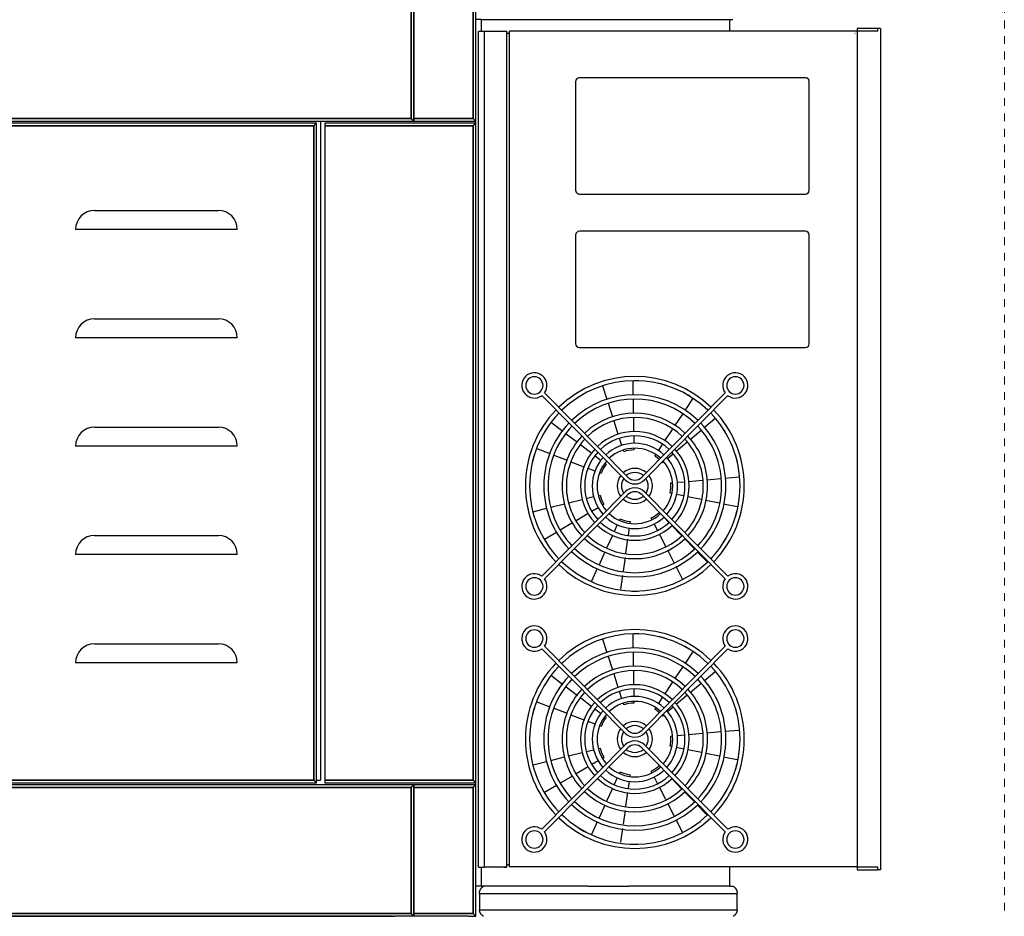
# Model space of a CAD drawing. Units: inches. Extents: x -1 to 169, y -5 to 164.
# Drawn here: x 153 to 169, y 4 to 19 of the extents above; entities that cross this region are included whole.
import ezdxf

# ---------------------------------------------------------------- set-up
doc = ezdxf.new("R2010")
doc.units = ezdxf.units.IN
doc.header["$MEASUREMENT"] = 0
doc.linetypes.add('Dash', pattern=[0.25, 0.125, -0.125])
for name, color, linetype in [('250', 2, 'Continuous'), ('254', 1, 'Continuous'), ('256', 1, 'Dash')]:
    doc.layers.add(name, color=color, linetype=linetype)

msp = doc.modelspace()

# ---------------------------------------------------------------- linework, layer by layer
at = {"layer": '250'}
for p, q in [((159.39, 16.979), (159.39, 19.016)), ((159.39, 19.016), (159.39, 16.979)), ((159.434, 16.935), (159.434, 19.06)), ((159.434, 19.016), (159.434, 16.979)), ((160.39, 19.016), (160.39, 16.979)), ((160.39, 16.979), (160.39, 19.016)), ((160.434, 16.935), (160.434, 19.06)), ((160.524, 18.576), (160.434, 18.576)), ((160.524, 18.576), (160.524, 18.388)), ((160.524, 18.576), (162.246, 18.576)), ((162.245, 18.576), (162.575, 18.576)), ((162.575, 18.576), (162.904, 18.576)), ((162.904, 18.576), (164.532, 18.576)), ((164.532, 18.576), (164.532, 18.388)), ((164.534, 18.576), (164.585, 18.576)), ((160.478, 18.388), (160.568, 18.388)), ((160.568, 18.385), (160.478, 18.385)), ((160.478, 18.138), (160.478, 18.385)), ((160.568, 18.388), (160.889, 18.388)), ((160.568, 18.385), (160.568, 18.138)), ((160.889, 18.388), (160.934, 18.388)), ((160.934, 4.888), (160.934, 18.388)), ((160.934, 4.923), (160.934, 18.353)), ((160.978, 18.353), (160.934, 18.353)), ((160.978, 4.888), (160.978, 18.388)), ((166.595, 18.388), (160.978, 18.388)), ((166.561, 18.353), (166.555, 18.353)), ((166.926, 18.432), (166.595, 18.432)), ((166.595, 18.432), (166.595, 18.388)), ((166.595, 18.388), (166.595, 4.888)), ((166.926, 18.388), (166.595, 18.388)), ((166.926, 18.388), (166.926, 18.432)), ((166.97, 18.432), (166.926, 18.432)), ((166.97, 18.432), (166.97, 4.844)), ((160.478, 5.141), (160.478, 18.138)), ((160.568, 18.138), (160.568, 5.141)), ((115.879, 16.935), (159.434, 16.935)), ((157.861, 16.905), (115.879, 16.905)), ((115.923, 16.979), (159.39, 16.979)), ((159.39, 16.979), (115.923, 16.979)), ((115.923, 16.861), (157.817, 16.861)), ((157.817, 16.861), (115.923, 16.861)), ((157.817, 16.861), (157.817, 6.29)), ((157.817, 6.29), (157.817, 16.861)), ((157.861, 6.246), (157.861, 16.905)), ((157.926, 16.935), (157.926, 6.29)), ((160.434, 16.905), (157.999, 16.905)), ((157.999, 16.905), (157.999, 16.861)), ((157.999, 16.861), (160.39, 16.861)), ((160.39, 16.861), (157.999, 16.861)), ((157.999, 16.861), (157.999, 6.29)), ((160.39, 16.979), (159.434, 16.979)), ((159.434, 16.979), (159.434, 16.935)), ((159.434, 16.979), (160.39, 16.979)), ((159.434, 16.935), (160.434, 16.935)), ((160.39, 16.861), (160.39, 6.29)), ((160.39, 6.29), (160.39, 16.861)), ((160.434, 16.905), (160.434, 16.935)), ((160.434, 6.246), (160.434, 16.905)), ((115.879, 6.246), (157.861, 6.246)), ((159.434, 6.216), (115.879, 6.216)), ((157.817, 6.29), (115.923, 6.29)), ((115.923, 6.29), (157.817, 6.29)), ((157.861, 6.29), (157.926, 6.29)), ((160.39, 6.29), (157.999, 6.29)), ((157.999, 6.29), (157.999, 6.246)), ((157.999, 6.29), (160.39, 6.29)), ((157.999, 6.246), (160.434, 6.246)), ((159.434, 4.091), (159.434, 6.216)), ((160.434, 6.216), (159.434, 6.216)), ((159.434, 6.216), (159.434, 6.172)), ((160.434, 6.216), (160.434, 6.246)), ((160.434, 4.091), (160.434, 6.216)), ((159.39, 6.172), (115.923, 6.172)), ((115.923, 6.172), (159.39, 6.172)), ((159.39, 4.135), (159.39, 6.172)), ((159.39, 6.172), (159.39, 4.135)), ((159.434, 6.172), (160.39, 6.172)), ((160.39, 6.172), (159.434, 6.172)), ((159.434, 6.172), (159.434, 4.135)), ((160.39, 6.172), (160.39, 4.135)), ((160.39, 4.135), (160.39, 6.172)), ((160.478, 4.885), (160.478, 5.141)), ((160.568, 5.141), (160.568, 4.885)), ((160.478, 4.885), (160.568, 4.885)), ((160.524, 4.885), (160.524, 4.576)), ((160.898, 4.885), (160.568, 4.885)), ((160.889, 4.885), (160.568, 4.885)), ((160.934, 4.885), (160.898, 4.885)), ((160.978, 4.923), (160.934, 4.923)), ((166.595, 4.888), (160.978, 4.888)), ((164.532, 4.888), (164.532, 4.576)), ((166.595, 4.888), (166.926, 4.888)), ((166.595, 4.888), (166.595, 4.844)), ((166.595, 4.844), (166.926, 4.844)), ((166.926, 4.844), (166.926, 4.888)), ((166.97, 4.844), (166.926, 4.844)), ((160.524, 4.576), (160.434, 4.576)), ((160.494, 4.462), (160.494, 4.197)), ((160.5, 4.462), (162.575, 4.462)), ((162.246, 4.576), (160.524, 4.576)), ((162.245, 4.576), (162.575, 4.576)), ((162.575, 4.576), (162.904, 4.576)), ((162.575, 4.462), (164.65, 4.462)), ((164.532, 4.576), (162.904, 4.576)), ((164.534, 4.576), (164.585, 4.576)), ((164.655, 4.197), (164.655, 4.462)), ((115.923, 4.135), (159.39, 4.135)), ((159.39, 4.135), (115.923, 4.135)), ((160.39, 4.135), (159.434, 4.135)), ((159.434, 4.135), (159.434, 4.091)), ((159.434, 4.135), (160.39, 4.135)), ((160.5, 4.197), (162.575, 4.197)), ((162.575, 4.197), (164.65, 4.197)), ((159.094, 4.091), (115.835, 4.091)), ((115.879, 4.091), (159.124, 4.091)), ((160.309, 4.091), (159.124, 4.091)), ((160.309, 4.091), (160.434, 4.091))]:
    msp.add_line(p, q, dxfattribs=at)
at = {"layer": '250', "flags": 128}
for points in [[(160.889, 4.885), (160.9, 4.885), (160.911, 4.885), (160.92, 4.885), (160.928, 4.885), (160.932, 4.885), (160.934, 4.885)], [(160.934, 4.885), (160.932, 4.885), (160.928, 4.885), (160.92, 4.885), (160.911, 4.885), (160.9, 4.885), (160.889, 4.885)], [(160.494, 4.462), (160.494, 4.467), (160.494, 4.472), (160.495, 4.477), (160.495, 4.482), (160.496, 4.487), (160.497, 4.492), (160.498, 4.497), (160.499, 4.502), (160.501, 4.506), (160.503, 4.511), (160.505, 4.516), (160.507, 4.52), (160.509, 4.525), (160.511, 4.529), (160.514, 4.533), (160.517, 4.537), (160.52, 4.542), (160.523, 4.545), (160.526, 4.549), (160.529, 4.553), (160.533, 4.556), (160.537, 4.56), (160.54, 4.563), (160.544, 4.566), (160.548, 4.569), (160.553, 4.572), (160.557, 4.574), (160.559, 4.576)], [(164.591, 4.576), (164.595, 4.573), (164.599, 4.571), (164.603, 4.568), (164.607, 4.565), (164.611, 4.562), (164.615, 4.558), (164.619, 4.555), (164.622, 4.551), (164.625, 4.547), (164.629, 4.544), (164.632, 4.54), (164.634, 4.535), (164.637, 4.531), (164.64, 4.527), (164.642, 4.522), (164.644, 4.518), (164.646, 4.513), (164.648, 4.509), (164.65, 4.504), (164.651, 4.499), (164.652, 4.494), (164.653, 4.489), (164.654, 4.485), (164.655, 4.48), (164.655, 4.475), (164.655, 4.47), (164.655, 4.465), (164.655, 4.462)], [(160.559, 4.091), (160.555, 4.094), (160.551, 4.096), (160.546, 4.099), (160.542, 4.102), (160.539, 4.105), (160.535, 4.109), (160.531, 4.112), (160.528, 4.116), (160.524, 4.119), (160.521, 4.123), (160.518, 4.127), (160.515, 4.131), (160.513, 4.136), (160.51, 4.14), (160.508, 4.144), (160.506, 4.149), (160.504, 4.153), (160.502, 4.158), (160.5, 4.163), (160.499, 4.168), (160.498, 4.173), (160.497, 4.177), (160.496, 4.182), (160.495, 4.187), (160.495, 4.192), (160.494, 4.197)], [(164.655, 4.197), (164.655, 4.192), (164.655, 4.187), (164.654, 4.182), (164.653, 4.177), (164.652, 4.172), (164.651, 4.167), (164.649, 4.162), (164.648, 4.158), (164.646, 4.153), (164.644, 4.148), (164.642, 4.144), (164.639, 4.139), (164.637, 4.135), (164.634, 4.131), (164.631, 4.127), (164.628, 4.123), (164.625, 4.119), (164.622, 4.115), (164.618, 4.112), (164.615, 4.108), (164.611, 4.105), (164.607, 4.102), (164.603, 4.099), (164.599, 4.096), (164.594, 4.093), (164.591, 4.091)]]:
    msp.add_lwpolyline(points, dxfattribs=at)
at = {"layer": '250'}
for points, knots in [([(157.861, 16.905), (157.861, 16.905), (157.86, 16.904), (157.855, 16.899), (157.852, 16.896), (157.848, 16.892), (157.844, 16.888), (157.839, 16.883), (157.834, 16.878), (157.827, 16.871), (157.821, 16.865), (157.817, 16.861)], [-1, -1, -1, -1, -0.75, -0.666667, -0.583333, -0.5, -0.416667, -0.333333, -0.25, -0.166667, 0, 0, 0, 0]), ([(159.434, 16.935), (159.433, 16.935), (159.433, 16.936), (159.429, 16.94), (159.425, 16.944), (159.421, 16.948), (159.416, 16.952), (159.412, 16.957), (159.406, 16.962), (159.399, 16.97), (159.393, 16.975), (159.39, 16.979)], [0, 0, 0, 0, 0.166667, 0.333333, 0.416667, 0.5, 0.583333, 0.666667, 0.75, 0.833333, 1, 1, 1, 1]), ([(160.39, 16.979), (160.393, 16.975), (160.399, 16.97), (160.406, 16.962), (160.412, 16.957), (160.416, 16.952), (160.421, 16.948), (160.425, 16.944), (160.428, 16.941), (160.432, 16.937), (160.434, 16.935), (160.434, 16.935)], [0, 0, 0, 0, 0.166667, 0.25, 0.333333, 0.416667, 0.5, 0.583333, 0.666667, 0.75, 1, 1, 1, 1]), ([(160.39, 16.861), (160.393, 16.865), (160.399, 16.871), (160.406, 16.878), (160.412, 16.883), (160.416, 16.888), (160.421, 16.892), (160.425, 16.896), (160.428, 16.899), (160.432, 16.904), (160.433, 16.905), (160.434, 16.905)], [0, 0, 0, 0, 0.166667, 0.25, 0.333333, 0.416667, 0.5, 0.583333, 0.666667, 0.75, 1, 1, 1, 1]), ([(157.817, 6.29), (157.821, 6.286), (157.827, 6.281), (157.834, 6.273), (157.839, 6.268), (157.844, 6.263), (157.848, 6.259), (157.852, 6.255), (157.855, 6.252), (157.86, 6.248), (157.861, 6.246), (157.861, 6.246)], [0, 0, 0, 0, 0.166667, 0.25, 0.333333, 0.416667, 0.5, 0.583333, 0.666667, 0.75, 1, 1, 1, 1]), ([(159.39, 6.172), (159.393, 6.176), (159.399, 6.182), (159.406, 6.189), (159.412, 6.194), (159.416, 6.199), (159.421, 6.204), (159.425, 6.207), (159.429, 6.212), (159.433, 6.215), (159.434, 6.216), (159.434, 6.216)], [-1, -1, -1, -1, -0.833333, -0.75, -0.666667, -0.583333, -0.5, -0.416667, -0.333333, -0.166667, 0, 0, 0, 0]), ([(160.39, 6.29), (160.393, 6.286), (160.399, 6.281), (160.406, 6.273), (160.412, 6.268), (160.416, 6.263), (160.421, 6.259), (160.425, 6.255), (160.428, 6.252), (160.432, 6.248), (160.434, 6.246), (160.434, 6.246)], [0, 0, 0, 0, 0.166667, 0.25, 0.333333, 0.416667, 0.5, 0.583333, 0.666667, 0.75, 1, 1, 1, 1]), ([(160.39, 6.172), (160.393, 6.176), (160.399, 6.182), (160.406, 6.189), (160.412, 6.194), (160.416, 6.199), (160.421, 6.203), (160.425, 6.207), (160.428, 6.21), (160.432, 6.215), (160.433, 6.216), (160.434, 6.216)], [0, 0, 0, 0, 0.166667, 0.25, 0.333333, 0.416667, 0.5, 0.583333, 0.666667, 0.75, 1, 1, 1, 1]), ([(159.434, 4.091), (159.433, 4.091), (159.433, 4.092), (159.429, 4.096), (159.425, 4.1), (159.421, 4.104), (159.416, 4.108), (159.412, 4.113), (159.406, 4.118), (159.399, 4.126), (159.393, 4.131), (159.39, 4.135)], [0, 0, 0, 0, 0.166667, 0.333333, 0.416667, 0.5, 0.583333, 0.666667, 0.75, 0.833333, 1, 1, 1, 1]), ([(160.39, 4.135), (160.393, 4.131), (160.399, 4.126), (160.406, 4.118), (160.412, 4.113), (160.416, 4.108), (160.421, 4.104), (160.425, 4.1), (160.428, 4.097), (160.432, 4.093), (160.434, 4.091), (160.434, 4.091)], [0, 0, 0, 0, 0.166667, 0.25, 0.333333, 0.416667, 0.5, 0.583333, 0.666667, 0.75, 1, 1, 1, 1])]:
    msp.add_open_spline(points, degree=3, knots=knots, dxfattribs=at)
at = {"layer": '254'}
for p, q in [((162.047, 17.576), (162.047, 15.82)), ((165.758, 17.638), (162.109, 17.638)), ((165.82, 15.82), (165.82, 17.576)), ((162.109, 15.758), (165.758, 15.758)), ((154.277, 15.495), (156.277, 15.495)), ((156.583, 15.188), (153.971, 15.188)), ((165.758, 15.158), (162.109, 15.158)), ((162.047, 15.096), (162.047, 13.34)), ((165.82, 13.34), (165.82, 15.096)), ((154.277, 13.745), (156.277, 13.745)), ((156.583, 13.438), (153.971, 13.438)), ((162.109, 13.278), (165.758, 13.278)), ((162.969, 12.739), (162.973, 12.512)), ((162.556, 12.438), (162.487, 12.654)), ((161.5, 12.502), (162.848, 11.14)), ((162.892, 11.184), (161.544, 12.546)), ((162.974, 12.443), (162.978, 12.216)), ((164.462, 12.546), (163.114, 11.184)), ((163.158, 11.14), (164.506, 12.502)), ((163.814, 12.261), (163.939, 12.449)), ((162.646, 12.157), (162.577, 12.373)), ((162.736, 11.876), (162.667, 12.091)), ((162.979, 12.147), (162.983, 11.919)), ((163.65, 12.015), (163.776, 12.204)), ((164.296, 12.126), (164.123, 11.98)), ((154.277, 11.995), (156.277, 11.995)), ((161.662, 12.063), (161.842, 11.927)), ((163.487, 11.77), (163.612, 11.958)), ((164.071, 11.936), (163.898, 11.791)), ((161.896, 11.885), (162.076, 11.749)), ((162.794, 11.696), (162.757, 11.81)), ((162.985, 11.851), (162.987, 11.73)), ((156.583, 11.688), (153.971, 11.688)), ((161.638, 11.56), (161.427, 11.641)), ((162.13, 11.707), (162.31, 11.571)), ((162.826, 11.598), (162.818, 11.621)), ((162.988, 11.651), (162.988, 11.625)), ((163.383, 11.613), (163.449, 11.713)), ((163.845, 11.747), (163.672, 11.602)), ((161.913, 11.455), (161.702, 11.536)), ((162.364, 11.529), (162.46, 11.457)), ((163.326, 11.527), (163.34, 11.548)), ((163.62, 11.558), (163.529, 11.481)), ((162.187, 11.349), (161.977, 11.43)), ((162.364, 11.282), (162.251, 11.325)), ((162.522, 11.409), (162.54, 11.396)), ((163.469, 11.431), (163.45, 11.415)), ((162.458, 11.246), (162.436, 11.254)), ((163.871, 11.118), (164.096, 11.138)), ((164.165, 11.144), (164.39, 11.164)), ((164.458, 11.17), (164.683, 11.189)), ((163.582, 11.093), (163.607, 11.095)), ((163.685, 11.102), (163.803, 11.112)), ((162.848, 10.948), (161.5, 9.586)), ((161.544, 9.543), (162.892, 10.904)), ((161.933, 10.771), (162.154, 10.826)), ((162.221, 10.842), (162.338, 10.872)), ((162.414, 10.891), (162.441, 10.897)), ((163.114, 10.904), (164.462, 9.543)), ((164.506, 9.586), (163.158, 10.948)), ((163.598, 10.922), (163.572, 10.927)), ((163.791, 10.883), (163.675, 10.906)), ((164.08, 10.824), (163.858, 10.869)), ((161.359, 10.628), (161.579, 10.683)), ((161.646, 10.699), (161.867, 10.754)), ((162.412, 10.692), (162.309, 10.631)), ((162.504, 10.747), (162.48, 10.732)), ((164.369, 10.765), (164.147, 10.81)), ((164.658, 10.706), (164.436, 10.751)), ((162.25, 10.596), (162.054, 10.48)), ((162.754, 10.492), (162.764, 10.514)), ((163.281, 10.503), (163.269, 10.527)), ((163.397, 10.617), (163.416, 10.597)), ((163.471, 10.54), (163.553, 10.455)), ((161.995, 10.445), (161.799, 10.329)), ((162.673, 10.313), (162.722, 10.421)), ((162.912, 10.366), (162.895, 10.249)), ((162.926, 10.468), (162.922, 10.444)), ((163.37, 10.328), (163.316, 10.433)), ((163.601, 10.406), (163.759, 10.242)), ((154.277, 10.245), (156.277, 10.245)), ((161.74, 10.294), (161.545, 10.178)), ((162.552, 10.045), (162.645, 10.25)), ((162.886, 10.182), (162.854, 9.958)), ((163.504, 10.065), (163.401, 10.267)), ((163.807, 10.193), (163.964, 10.029)), ((156.583, 9.938), (153.971, 9.938)), ((162.43, 9.777), (162.523, 9.982)), ((162.845, 9.89), (162.813, 9.667)), ((163.638, 9.802), (163.535, 10.004)), ((164.012, 9.98), (164.17, 9.816)), ((162.309, 9.509), (162.402, 9.714)), ((163.772, 9.539), (163.669, 9.741)), ((162.804, 9.599), (162.772, 9.376)), ((162.969, 8.65), (162.973, 8.423)), ((154.277, 8.495), (156.277, 8.495)), ((162.892, 7.095), (161.544, 8.457)), ((162.556, 8.349), (162.487, 8.565)), ((164.462, 8.457), (163.114, 7.095)), ((161.5, 8.413), (162.848, 7.051)), ((162.646, 8.068), (162.577, 8.284)), ((162.974, 8.354), (162.978, 8.127)), ((163.158, 7.051), (164.506, 8.413)), ((163.814, 8.172), (163.939, 8.36)), ((156.583, 8.188), (153.971, 8.188)), ((163.65, 7.926), (163.776, 8.115)), ((161.662, 7.974), (161.842, 7.838)), ((162.736, 7.788), (162.667, 8.002)), ((162.979, 8.058), (162.983, 7.83)), ((164.296, 8.037), (164.123, 7.891)), ((161.896, 7.796), (162.076, 7.66)), ((163.487, 7.681), (163.612, 7.869)), ((164.071, 7.847), (163.898, 7.702)), ((162.794, 7.607), (162.757, 7.721)), ((162.985, 7.762), (162.987, 7.641)), ((163.845, 7.658), (163.672, 7.513)), ((161.638, 7.471), (161.427, 7.552)), ((162.13, 7.618), (162.31, 7.482)), ((162.826, 7.509), (162.818, 7.532)), ((162.988, 7.562), (162.988, 7.536)), ((163.383, 7.524), (163.449, 7.624)), ((161.913, 7.366), (161.702, 7.447)), ((162.187, 7.26), (161.977, 7.341)), ((162.364, 7.44), (162.46, 7.368)), ((162.522, 7.32), (162.54, 7.307)), ((163.326, 7.438), (163.34, 7.459)), ((163.469, 7.342), (163.45, 7.326)), ((163.62, 7.469), (163.529, 7.392)), ((162.364, 7.193), (162.251, 7.236)), ((162.458, 7.157), (162.436, 7.165)), ((163.582, 7.004), (163.607, 7.006)), ((163.685, 7.013), (163.803, 7.023)), ((163.871, 7.029), (164.096, 7.049)), ((164.165, 7.055), (164.39, 7.075)), ((164.458, 7.081), (164.683, 7.1)), ((162.848, 6.859), (161.5, 5.497)), ((164.506, 5.497), (163.158, 6.859)), ((163.598, 6.833), (163.572, 6.838)), ((161.544, 5.454), (162.892, 6.815)), ((161.933, 6.682), (162.154, 6.737)), ((162.221, 6.753), (162.338, 6.783)), ((162.414, 6.802), (162.441, 6.808)), ((163.114, 6.815), (164.462, 5.454)), ((163.791, 6.794), (163.675, 6.817)), ((164.08, 6.735), (163.858, 6.78)), ((164.369, 6.676), (164.147, 6.721)), ((161.359, 6.539), (161.579, 6.594)), ((161.646, 6.61), (161.867, 6.665)), ((162.412, 6.603), (162.309, 6.542)), ((162.504, 6.658), (162.48, 6.643)), ((163.397, 6.528), (163.416, 6.508)), ((164.658, 6.617), (164.436, 6.662)), ((162.25, 6.507), (162.054, 6.391)), ((162.754, 6.403), (162.764, 6.425)), ((162.926, 6.379), (162.922, 6.355)), ((163.281, 6.414), (163.269, 6.438)), ((163.471, 6.451), (163.553, 6.366)), ((161.74, 6.205), (161.545, 6.089)), ((161.995, 6.356), (161.799, 6.24)), ((162.673, 6.224), (162.722, 6.332)), ((162.912, 6.277), (162.895, 6.16)), ((163.37, 6.239), (163.316, 6.344)), ((163.601, 6.317), (163.759, 6.153)), ((162.552, 5.956), (162.645, 6.161)), ((162.886, 6.093), (162.854, 5.869)), ((163.504, 5.976), (163.401, 6.178)), ((163.807, 6.104), (163.964, 5.94)), ((162.43, 5.688), (162.523, 5.893)), ((163.638, 5.713), (163.535, 5.915)), ((164.012, 5.891), (164.17, 5.727)), ((162.845, 5.801), (162.813, 5.578)), ((162.309, 5.42), (162.402, 5.625)), ((163.772, 5.45), (163.669, 5.652)), ((162.804, 5.51), (162.772, 5.287))]:
    msp.add_line(p, q, dxfattribs=at)
for centre, radius, start, end in [((162.109, 17.576), 0.062, 90, 180), ((162.109, 17.576), 0.062, 105, 165), ((165.758, 17.576), 0.062, 0, 90), ((165.758, 17.576), 0.062, 15, 75), ((162.109, 15.82), 0.062, 180, 210), ((162.109, 15.82), 0.062, 180, 270), ((162.109, 15.82), 0.062, 225, 255), ((165.758, 15.82), 0.062, 270, 0), ((165.758, 15.82), 0.062, 300, 330), ((154.277, 15.188), 0.306, 90, 180), ((156.277, 15.188), 0.306, 0, 90), ((162.109, 15.096), 0.062, 90, 180), ((162.109, 15.096), 0.062, 120, 150), ((165.758, 15.096), 0.062, 0, 90), ((165.758, 15.096), 0.062, 30, 60), ((154.277, 13.438), 0.306, 90, 180), ((156.277, 13.438), 0.306, 0, 90), ((162.109, 13.34), 0.062, 180, 270), ((162.109, 13.34), 0.062, 210, 240), ((165.758, 13.34), 0.062, 270, 0), ((165.758, 13.34), 0.062, 300, 330), ((161.38, 12.667), 0.204, 323.4361, 305.9765), ((161.38, 12.667), 0.14, 90, 270), ((161.38, 12.667), 0.14, 270, 90), ((163.003, 11.044), 1.768, 45.9277, 134.0723), ((163.003, 11.044), 1.699, 45.9535, 134.0465), ((163.003, 11.044), 1.699, 87.894, 90.4895), ((164.626, 12.667), 0.204, 234.0235, 216.5639), ((164.626, 12.667), 0.14, 90, 270), ((164.626, 12.667), 0.14, 270, 90), ((163.003, 11.044), 1.699, 72.4392, 76.8205), ((163.003, 11.044), 1.471, 46.0558, 133.9442), ((163.003, 11.044), 1.402, 46.0933, 133.9067), ((163.003, 11.044), 1.699, 58.4988, 62.5289), ((163.003, 11.044), 1.768, 136.1048, 180), ((163.003, 11.044), 1.699, 133.4087, 134.0617), ((163.003, 11.044), 1.768, 0, 43.8952), ((163.003, 11.044), 1.699, 136.1616, 180), ((163.003, 11.044), 1.699, 136.1577, 137.7098), ((163.003, 11.044), 1.175, 46.2485, 133.7515), ((163.003, 11.044), 1.106, 46.3081, 133.6919), ((163.003, 11.044), 1.699, 0, 43.8384), ((154.277, 11.688), 0.306, 90, 180), ((156.277, 11.688), 0.306, 0, 90), ((163.003, 11.044), 1.471, 136.3867, 180), ((163.003, 11.044), 1.402, 136.4694, 180), ((163.003, 11.044), 1.402, 0, 43.5306), ((163.003, 11.044), 1.471, 0, 43.6133), ((163.003, 11.044), 1.699, 29.2557, 32.5291), ((163.003, 11.044), 1.175, 136.8111, 180), ((163.003, 11.044), 1.106, 136.9424, 180), ((163.003, 11.044), 0.878, 46.5714, 133.4286), ((163.003, 11.044), 0.809, 46.6805, 133.3195), ((163.003, 11.044), 1.106, 0, 43.0576), ((163.003, 11.044), 1.175, 0, 43.1889), ((163.003, 11.044), 0.878, 137.5222, 180), ((163.004, 11.043), 0.689, 47.0391, 133.0786), ((163.004, 11.043), 0.61, 47.2644, 132.8684), ((163.003, 11.044), 0.581, 91.4332, 107.7845), ((163.003, 11.044), 0.878, 0, 42.4778), ((163.003, 11.044), 1.699, 162.7689, 167.276), ((163.003, 11.044), 0.809, 137.7624, 180), ((163.004, 11.043), 0.689, 138.2949, 180), ((163.003, 11.044), 0.581, 47.2003, 56.2429), ((163.004, 11.043), 0.689, 0, 41.8229), ((163.003, 11.044), 0.809, 0, 42.2376), ((163.003, 11.044), 1.699, 12.5523, 15.6759), ((163.004, 11.043), 0.61, 138.7578, 180), ((163.003, 11.044), 0.581, 142.7712, 159.7189), ((163.003, 11.044), 0.284, 49.2383, 130.7617), ((163.003, 11.044), 0.581, 39.7094, 41.081), ((163.004, 11.043), 0.61, 0, 41.3751), ((163.003, 11.044), 0.284, 143.3947, 180), ((163.003, 11.044), 0.216, 145.8952, 180), ((163.003, 11.294), 0.218, 224.7103, 315.2897), ((163.003, 11.044), 0.216, 50.5016, 129.4984), ((163.003, 11.294), 0.156, 224.7103, 315.2897), ((163.003, 11.044), 0.216, 0, 34.1048), ((163.003, 11.044), 0.284, 0, 36.6053), ((163.003, 11.044), 1.768, 180, 223.8432), ((163.003, 11.044), 1.699, 177.2556, 181.0729), ((163.003, 11.044), 1.699, 180, 223.8384), ((163.003, 11.044), 1.471, 180, 223.6133), ((163.003, 11.044), 1.402, 180, 223.5306), ((163.003, 11.044), 1.175, 180, 223.1889), ((163.003, 11.044), 1.106, 180, 223.0576), ((163.003, 11.044), 0.878, 180, 222.4778), ((163.003, 11.044), 0.809, 180, 222.2376), ((163.004, 11.043), 0.689, 180, 221.5886), ((163.004, 11.043), 0.61, 180, 221.1105), ((163.003, 11.044), 0.284, 180, 216.6053), ((163.003, 11.044), 0.216, 180, 214.1048), ((163.003, 10.794), 0.219, 44.7103, 135.2897), ((163.003, 11.044), 0.216, 325.8952, 0), ((163.003, 11.044), 0.284, 323.3947, 0), ((163.004, 11.043), 0.61, 318.7565, 0), ((163.004, 11.043), 0.689, 318.2937, 360), ((163.003, 11.044), 0.581, 348.4035, 4.8091), ((163.003, 11.044), 0.809, 317.7624, 0), ((163.003, 11.044), 0.878, 317.5222, 0), ((163.003, 11.044), 1.106, 316.9424, 0), ((163.003, 11.044), 1.175, 316.8111, 0), ((163.003, 11.044), 1.402, 316.4694, 0), ((163.003, 11.044), 1.471, 316.3867, 0), ((163.003, 11.044), 1.699, 316.1616, 0), ((163.003, 11.044), 1.768, 316.1568, 0), ((163.003, 11.044), 0.581, 194.6327, 210.7961), ((163.003, 11.044), 0.284, 229.2383, 310.7617), ((163.003, 11.044), 0.216, 230.5016, 309.4984), ((163.003, 10.794), 0.156, 44.7103, 135.2897), ((163.004, 11.043), 0.689, 226.805, 313.0774), ((163.004, 11.043), 0.61, 227.0002, 312.8671), ((163.003, 11.044), 0.581, 245.7504, 262.3714), ((163.003, 11.044), 0.581, 297.182, 312.6818), ((163.003, 11.044), 1.699, 342.2583, 346.4223), ((163.003, 11.044), 0.878, 226.5714, 313.4286), ((163.003, 11.044), 0.809, 226.6805, 313.3195), ((154.277, 9.938), 0.306, 90, 180), ((156.277, 9.938), 0.306, 0, 90), ((163.003, 11.044), 1.175, 226.2485, 313.7515), ((163.003, 11.044), 1.106, 226.3081, 313.6919), ((163.003, 11.044), 1.699, 328.0795, 332.5161), ((163.003, 11.044), 1.402, 226.0933, 313.9067), ((163.003, 11.044), 1.471, 226.0558, 313.9442), ((163.003, 11.044), 1.699, 316.1606, 317.3529), ((163.003, 11.044), 1.768, 225.9277, 314.0723), ((163.003, 11.044), 1.699, 225.9528, 227.7503), ((163.003, 11.044), 1.699, 226.1417, 313.8583), ((161.38, 9.421), 0.204, 54.0235, 36.5639), ((161.38, 9.421), 0.14, 90, 270), ((161.38, 9.421), 0.14, 270, 90), ((163.003, 11.044), 1.699, 237.7003, 242.2029), ((164.626, 9.421), 0.204, 143.4361, 125.9765), ((164.626, 9.421), 0.14, 90, 270), ((164.626, 9.421), 0.14, 270, 90), ((163.003, 11.044), 1.699, 267.2845, 271.5446), ((161.38, 8.578), 0.204, 323.4361, 305.9765), ((164.626, 8.578), 0.204, 234.0235, 216.5639), ((161.38, 8.578), 0.14, 90, 270), ((161.38, 8.578), 0.14, 270, 90), ((163.003, 6.955), 1.768, 45.9277, 134.0723), ((163.003, 6.955), 1.699, 45.9535, 134.0465), ((163.003, 6.955), 1.699, 87.894, 90.4895), ((163.003, 6.955), 1.699, 72.4392, 76.8205), ((164.626, 8.578), 0.14, 90, 270), ((164.626, 8.578), 0.14, 270, 90), ((154.277, 8.188), 0.306, 90, 180), ((156.277, 8.188), 0.306, 0, 90), ((163.003, 6.955), 1.699, 58.4988, 62.5289), ((163.003, 6.955), 1.471, 46.0558, 133.9442), ((163.003, 6.955), 1.402, 46.0933, 133.9067), ((163.003, 6.955), 1.768, 136.1048, 180), ((163.003, 6.955), 1.699, 136.1616, 180), ((163.003, 6.955), 1.699, 136.1577, 137.7098), ((163.003, 6.955), 1.699, 133.4087, 134.0617), ((163.003, 6.955), 1.175, 46.2485, 133.7515), ((163.003, 6.955), 1.699, 0, 43.8384), ((163.003, 6.955), 1.768, 0, 43.8952), ((163.003, 6.955), 1.471, 136.3867, 180), ((163.003, 6.955), 1.106, 46.3081, 133.6919), ((163.003, 6.955), 1.471, 0, 43.6133), ((163.003, 6.955), 1.402, 136.4694, 180), ((163.003, 6.955), 0.878, 46.5714, 133.4286), ((163.003, 6.955), 1.402, 0, 43.5306), ((163.003, 6.955), 1.699, 29.4024, 32.5291), ((163.003, 6.955), 1.175, 136.8111, 180), ((163.003, 6.955), 1.106, 136.9424, 180), ((163.003, 6.955), 0.809, 46.6805, 133.3195), ((163.004, 6.954), 0.689, 47.0391, 133.0786), ((163.003, 6.955), 1.106, 0, 43.0576), ((163.003, 6.955), 1.175, 0, 43.1889), ((163.003, 6.955), 0.878, 137.5222, 180), ((163.003, 6.955), 0.809, 137.7624, 180), ((163.004, 6.954), 0.61, 47.2644, 132.8684), ((163.003, 6.955), 0.581, 91.4332, 107.7845), ((163.003, 6.955), 0.809, 0, 42.2376), ((163.003, 6.955), 0.878, 0, 42.4778), ((163.003, 6.955), 1.699, 162.7689, 167.276), ((163.004, 6.954), 0.689, 138.2949, 180), ((163.004, 6.954), 0.61, 138.7578, 180), ((163.003, 6.955), 0.581, 47.2003, 56.2429), ((163.003, 6.955), 0.581, 39.7094, 41.081), ((163.004, 6.954), 0.61, 0, 41.3751), ((163.004, 6.954), 0.689, 0, 41.8229), ((163.003, 6.955), 1.699, 12.5523, 15.6759), ((163.003, 6.955), 0.581, 142.7712, 159.7189), ((163.003, 6.955), 0.284, 49.2383, 130.7617), ((163.003, 6.955), 0.216, 50.5016, 129.4984), ((163.003, 6.955), 1.699, 177.2556, 181.0729), ((163.003, 6.955), 0.284, 143.3947, 180), ((163.003, 6.955), 0.216, 145.8952, 180), ((163.003, 7.205), 0.218, 224.7103, 315.2897), ((163.003, 7.205), 0.156, 224.7103, 315.2897), ((163.003, 6.955), 0.216, 0, 34.1048), ((163.003, 6.955), 0.284, 0, 36.6053), ((163.003, 6.955), 0.581, 348.4035, 4.8091), ((163.003, 6.955), 1.768, 180, 223.8952), ((163.003, 6.955), 1.699, 180, 223.8384), ((163.003, 6.955), 1.471, 180, 223.6133), ((163.003, 6.955), 1.402, 180, 223.5306), ((163.003, 6.955), 1.175, 180, 223.1889), ((163.003, 6.955), 1.106, 180, 223.0576), ((163.003, 6.955), 0.878, 180, 222.4778), ((163.003, 6.955), 0.809, 180, 222.2376), ((163.004, 6.954), 0.689, 180, 221.5886), ((163.004, 6.954), 0.61, 180, 221.1105), ((163.003, 6.955), 0.284, 180, 216.6053), ((163.003, 6.955), 0.216, 180, 214.1048), ((163.003, 6.705), 0.219, 44.7103, 135.2897), ((163.003, 6.705), 0.156, 44.7103, 135.2897), ((163.003, 6.955), 0.216, 325.8952, 0), ((163.003, 6.955), 0.284, 323.3947, 0), ((163.004, 6.954), 0.61, 318.7565, 0), ((163.004, 6.954), 0.689, 318.2937, 0), ((163.003, 6.955), 0.809, 317.7624, 0), ((163.003, 6.955), 0.878, 317.5222, 0), ((163.003, 6.955), 1.106, 316.9424, 0), ((163.003, 6.955), 1.175, 316.8111, 0), ((163.003, 6.955), 1.402, 316.4694, 0), ((163.003, 6.955), 1.471, 316.3867, 360), ((163.003, 6.955), 1.699, 316.1616, 0), ((163.003, 6.955), 1.768, 316.1048, 0), ((163.003, 6.955), 0.581, 194.6327, 210.7961), ((163.003, 6.955), 0.284, 229.2383, 310.7617), ((163.003, 6.955), 0.216, 230.5016, 309.4984), ((163.003, 6.955), 0.581, 297.182, 312.6818), ((163.003, 6.955), 1.699, 342.2583, 346.4223), ((163.003, 6.955), 0.809, 226.6805, 313.3195), ((163.004, 6.954), 0.689, 226.805, 313.0774), ((163.004, 6.954), 0.61, 227.0002, 312.8671), ((163.003, 6.955), 0.581, 245.7504, 262.3714), ((163.003, 6.955), 0.878, 226.5714, 313.4286), ((163.003, 6.955), 1.175, 226.2485, 313.7515), ((163.003, 6.955), 1.106, 226.3081, 313.6919), ((163.003, 6.955), 1.699, 328.0795, 332.5161), ((163.003, 6.955), 1.471, 226.0558, 313.9442), ((163.003, 6.955), 1.402, 226.0933, 313.9067), ((163.003, 6.955), 1.699, 225.9535, 314.0465), ((163.003, 6.955), 1.699, 225.9528, 227.7503), ((163.003, 6.955), 1.699, 316.1606, 317.3529), ((163.003, 6.955), 1.768, 225.9277, 314.0723), ((161.38, 5.332), 0.204, 54.0235, 36.5639), ((161.38, 5.332), 0.14, 90, 270), ((161.38, 5.332), 0.14, 270, 90), ((163.003, 6.955), 1.699, 237.7003, 242.2029), ((164.626, 5.332), 0.204, 143.4361, 125.9765), ((164.626, 5.332), 0.14, 90, 270), ((164.626, 5.332), 0.14, 270, 90), ((163.003, 6.955), 1.699, 267.2845, 271.5446)]:
    msp.add_arc(centre, radius, start, end, dxfattribs=at)
at = {"layer": '256', "linetype": 'Dash', "lineweight": 9}
msp.add_line((168.97, 19.06), (168.97, 4.091), dxfattribs=at)

doc.saveas('drawing.dxf')
